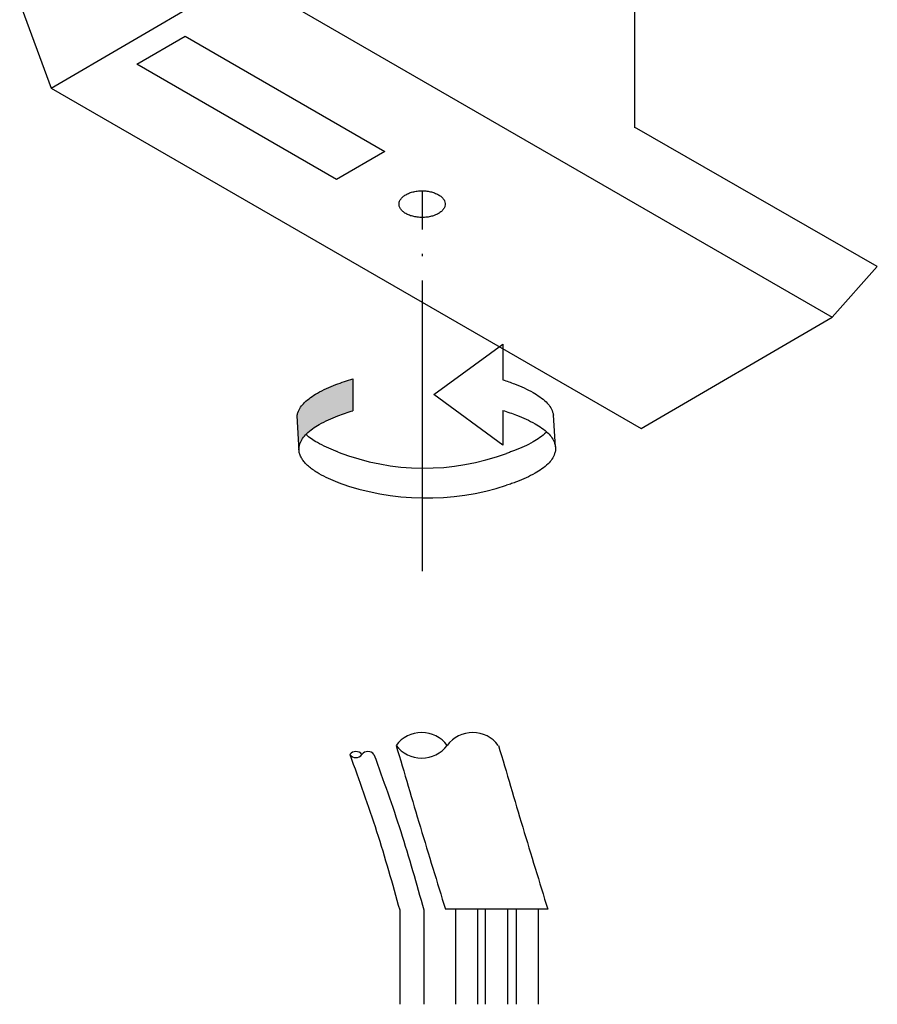
# Model space of a CAD drawing. Units: inches. Extents: x -316 to -118, y -196 to 40.
# Drawn here: x -289 to -254, y -76 to -35 of the extents above; entities that cross this region are included whole.
import ezdxf

# ---------------------------------------------------------------- set-up
doc = ezdxf.new("R2010")
doc.units = ezdxf.units.IN
doc.linetypes.add('DOT_CENTER', pattern=[14, 12, -1, 0, -1])
doc.layers.add('1', color=7, linetype='Continuous')

msp = doc.modelspace()

# ---------------------------------------------------------------- hatches: boundary and pattern name
at = {"layer": '1', "linetype": 'Continuous'}
h = msp.add_hatch(color=5, dxfattribs=at)
edge = h.paths.add_edge_path()
edge.add_spline(control_points=[(-275.254, -51.302), (-275.358, -51.335), (-275.567, -51.401), (-275.905, -51.522), (-276.266, -51.673), (-276.616, -51.848), (-276.92, -52.042), (-277.156, -52.232), (-277.344, -52.441), (-277.41, -52.596), (-277.443, -52.674)], knot_values=[0, 0, 0, 0, 0.327744, 0.655789, 1.077696, 1.499969, 1.827908, 2.15787, 2.407437, 2.660656, 2.660656, 2.660656, 2.660656], degree=3, periodic=0)
edge.add_spline(control_points=[(-277.443, -52.674), (-277.457, -52.72), (-277.485, -52.811), (-277.48, -52.905), (-277.478, -52.952)], knot_values=[0, 0, 0, 0, 0.142734, 0.281477, 0.281477, 0.281477, 0.281477], degree=3, periodic=0)
edge.add_line((-277.478, -52.952), (-277.558, -51.512))
edge.add_line((-277.558, -51.512), (-277.526, -51.385))
edge.add_spline(control_points=[(-277.526, -51.385), (-277.492, -51.307), (-277.426, -51.152), (-277.238, -50.942), (-277.003, -50.752), (-276.698, -50.559), (-276.348, -50.384), (-275.974, -50.227), (-275.608, -50.097), (-275.372, -50.024), (-275.254, -49.988)], knot_values=[0, 0, 0, 0, 0.253218, 0.502786, 0.832748, 1.160687, 1.58296, 2.004867, 2.375937, 2.746679, 2.746679, 2.746679, 2.746679], degree=3, periodic=0)
edge.add_line((-275.254, -49.988), (-275.254, -51.302))
h = msp.add_hatch(dxfattribs=at)
h.set_pattern_fill('CUSTOM1', color=5, scale=5, angle=45, pattern_type=2)
h.set_pattern_definition([(45, (169.0603, -58.8373), (-7.07107, 6e-16), [])])
edge = h.paths.add_edge_path()
edge.add_arc((-275.132, -65.302), 0.311, 216.8699, 323.1301)
edge.add_arc((-275.132, -65.675), 0.311, 36.8699, 143.1301)

# ---------------------------------------------------------------- linework, layer by layer
at = {"layer": '1', "color": 5, "linetype": 'Continuous'}
for p, q in [((-263.641, -29.741), (-263.641, -39.159)), ((-287.702, -37.988), (-279.827, -33.388)), ((-279.827, -33.388), (-255.489, -47.44)), ((-288.999, -34.488), (-287.702, -37.988)), ((-284.17, -37.005), (-282.176, -35.841)), ((-282.176, -35.841), (-273.934, -40.599)), ((-275.927, -41.764), (-284.17, -37.005)), ((-287.702, -37.988), (-263.364, -52.039)), ((-263.641, -39.159), (-263.641, -39.604)), ((-253.625, -45.352), (-263.641, -39.604)), ((-263.641, -39.604), (-263.641, -39.628)), ((-273.934, -40.599), (-275.927, -41.764)), ((-255.489, -47.44), (-253.625, -45.352)), ((-263.364, -52.039), (-255.489, -47.44))]:
    msp.add_line(p, q, dxfattribs=at)
at = {"layer": '1', "color": 5, "linetype": 'DOT_CENTER'}
msp.add_line((-272.388, -57.929), (-272.388, -42.228), dxfattribs=at)
at = {"layer": '1', "color": 2, "linetype": 'Continuous'}
for p, q in [((-271.914, -50.633), (-269.075, -48.55)), ((-269.075, -48.55), (-269.075, -50.026)), ((-275.254, -49.988), (-275.254, -51.302)), ((-269.075, -52.717), (-271.914, -50.633)), ((-277.478, -52.952), (-277.558, -51.512)), ((-269.075, -51.29), (-269.075, -52.717)), ((-266.9, -52.787), (-266.985, -51.48))]:
    msp.add_line(p, q, dxfattribs=at)
at = {"layer": '1', "color": 5}
for p, q in [((-273.325, -71.902), (-273.325, -75.796)), ((-272.33, -71.902), (-272.33, -75.796)), ((-267.609, -71.876), (-271.437, -71.876)), ((-271.027, -71.876), (-271.027, -75.796)), ((-270.116, -71.876), (-270.116, -75.796)), ((-269.797, -71.876), (-269.797, -75.796)), ((-268.885, -71.876), (-268.885, -75.796)), ((-268.521, -71.876), (-268.521, -75.796)), ((-267.609, -71.876), (-267.609, -75.796)), ((-267.216, -71.876), (-267.609, -71.876))]:
    msp.add_line(p, q, dxfattribs=at)
at = {"layer": '1', "color": 2, "linetype": 'Continuous'}
for centre, radius, start, end in [((-272.315, -43.878), 9.794, -111.2178, -69.6887), ((-272.223, -44.187), 10.716, -109.8411, -72.0228)]:
    msp.add_arc(centre, radius, start, end, dxfattribs=at)
at = {"layer": '1', "color": 5}
for centre, radius, start, end in [((-272.418, -65.9), 1.316, 36.8699, 143.1301), ((-270.312, -65.9), 1.316, 36.8699, 143.1301), ((-275.132, -65.675), 0.311, 36.8699, 143.1301), ((-274.634, -65.675), 0.311, 36.8699, 143.1301), ((-272.418, -64.32), 1.316, -143.1301, -36.8699), ((-272.418, -64.32), 1.316, -143.1301, -36.8699), ((-275.132, -65.302), 0.311, -143.1301, -36.8699)]:
    msp.add_arc(centre, radius, start, end, dxfattribs=at)
at = {"layer": '1', "color": 5, "linetype": 'Continuous'}
msp.add_spline([(-271.727, -43.166), (-271.602, -43.077), (-271.512, -42.974), (-271.46, -42.863), (-271.45, -42.749), (-271.481, -42.635), (-271.552, -42.528), (-271.66, -42.431), (-271.801, -42.35), (-271.968, -42.288), (-272.154, -42.246), (-272.351, -42.228), (-272.549, -42.234), (-272.742, -42.264), (-272.919, -42.316), (-273.074, -42.389), (-273.199, -42.478), (-273.289, -42.58), (-273.341, -42.691), (-273.351, -42.806), (-273.32, -42.92), (-273.249, -43.027), (-273.14, -43.123), (-273, -43.205), (-272.833, -43.267), (-272.647, -43.308), (-272.45, -43.326), (-272.251, -43.32), (-272.059, -43.291), (-271.882, -43.238), (-271.727, -43.166)], degree=3, dxfattribs=at)
at = {"layer": '1', "color": 2, "linetype": 'Continuous'}
for points in [[(-277.526, -51.385), (-277.414, -51.158), (-277.253, -50.967), (-276.998, -50.757), (-276.722, -50.58), (-276.346, -50.388), (-275.957, -50.224), (-275.608, -50.1), (-275.254, -49.988)], [(-269.075, -50.026), (-268.829, -50.109), (-268.585, -50.197), (-268.196, -50.361), (-267.82, -50.553), (-267.544, -50.729), (-267.289, -50.94), (-267.128, -51.13), (-267.016, -51.357), (-266.997, -51.419), (-266.985, -51.48)], [(-277.558, -51.512), (-277.545, -51.448), (-277.526, -51.385)], [(-277.443, -52.674), (-277.331, -52.447), (-277.17, -52.256), (-276.916, -52.046), (-276.64, -51.869), (-276.264, -51.677), (-275.875, -51.514), (-275.566, -51.403), (-275.254, -51.302)], [(-269.075, -51.29), (-268.787, -51.384), (-268.502, -51.487), (-268.113, -51.65), (-267.737, -51.842), (-267.461, -52.019), (-267.207, -52.229), (-267.046, -52.42), (-266.934, -52.647), (-266.913, -52.717), (-266.9, -52.787)], [(-275.86, -53.008), (-275.909, -52.99), (-275.957, -52.972), (-276.346, -52.808), (-276.722, -52.616), (-276.968, -52.462), (-277.196, -52.281)], [(-267.264, -52.178), (-267.276, -52.19), (-267.289, -52.202), (-267.544, -52.412), (-267.82, -52.589), (-268.196, -52.781), (-268.585, -52.945), (-268.75, -53.005), (-268.915, -53.063)], [(-277.478, -52.952), (-277.477, -52.813), (-277.443, -52.674)], [(-266.9, -52.787), (-266.9, -52.93), (-266.934, -53.074), (-267.046, -53.301), (-267.207, -53.492), (-267.461, -53.702), (-267.737, -53.879), (-268.113, -54.071), (-268.502, -54.234), (-268.708, -54.309), (-268.915, -54.38)], [(-275.86, -54.267), (-275.867, -54.264), (-275.875, -54.261), (-276.264, -54.098), (-276.64, -53.906), (-276.826, -53.792), (-277.003, -53.663), (-277.17, -53.519), (-277.283, -53.396), (-277.374, -53.256), (-277.443, -53.101), (-277.465, -53.026), (-277.478, -52.952)]]:
    msp.add_spline(points, degree=3, dxfattribs=at)
at = {"layer": '1', "color": 5}
for points in [[(-273.471, -65.11), (-272.471, -68.488), (-271.437, -71.876)], [(-269.25, -65.11), (-268.25, -68.488), (-267.216, -71.876)], [(-275.381, -65.488), (-274.278, -68.663), (-273.325, -71.902)], [(-274.386, -65.488), (-273.283, -68.663), (-272.33, -71.902)]]:
    msp.add_spline(points, degree=3, dxfattribs=at)

doc.saveas('drawing.dxf')
